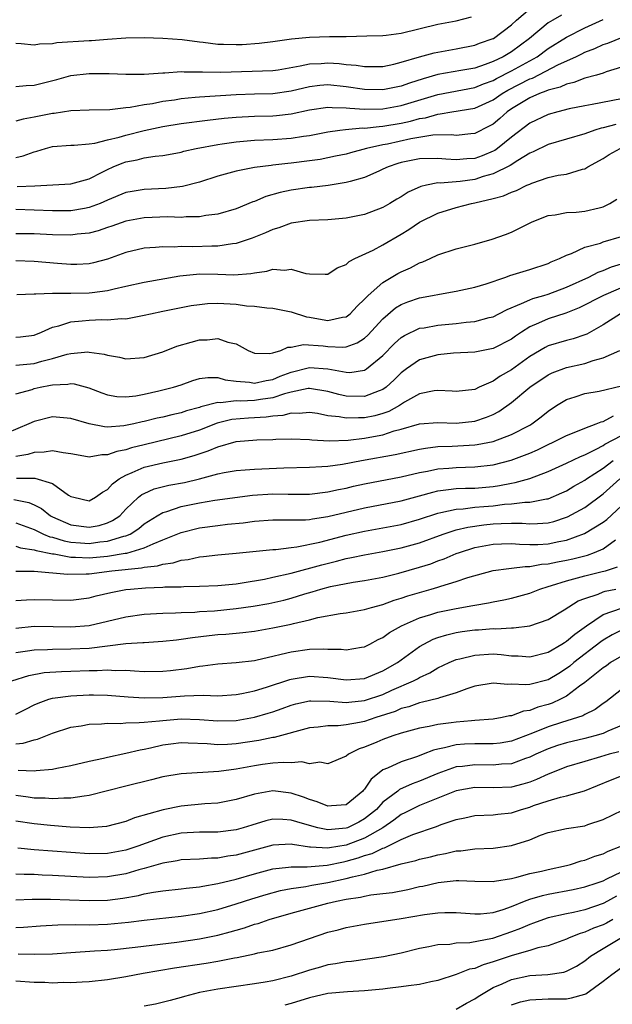
# Model space of a CAD drawing. Units: inches. Extents: x 2631000 to 2634000, y 1503000 to 1506000.
# Drawn here: x 2631199 to 2631264, y 1503722 to 1503829 of the extents above; entities that cross this region are included whole.
import ezdxf

# ---------------------------------------------------------------- set-up
doc = ezdxf.new("R2010")
doc.units = ezdxf.units.IN
doc.header["$MEASUREMENT"] = 0
doc.layers.add('LD26311503_2ft', color=4, linetype='Continuous')

msp = doc.modelspace()

# ---------------------------------------------------------------- linework, layer by layer
at = {"layer": 'LD26311503_2ft'}
for points, elevation in [([(2631199, 1503821.74), (2631200.13, 1503821.87), (2631201, 1503821.89), (2631203.47, 1503822.53), (2631205, 1503822.95), (2631207, 1503823.18), (2631209.18, 1503823.18), (2631211, 1503823.1), (2631213, 1503823.09), (2631215, 1503823.23), (2631215.24, 1503823.23), (2631217, 1503823.38), (2631217.35, 1503823.35), (2631219, 1503823.37), (2631219.34, 1503823.34), (2631221.33, 1503823.33), (2631227, 1503823.51), (2631227.59, 1503823.59), (2631229.99, 1503823.99), (2631231, 1503824.24), (2631232.28, 1503824.28), (2631233, 1503824.34), (2631234.25, 1503824.25), (2631235, 1503824.15), (2631236.09, 1503824.09), (2631237, 1503823.92), (2631237.95, 1503823.95), (2631239, 1503823.95), (2631240.19, 1503824.19), (2631241, 1503824.39), (2631243, 1503824.98), (2631244.57, 1503825.43), (2631245, 1503825.51), (2631247, 1503825.85), (2631249, 1503826.25), (2631249.54, 1503826.46), (2631251, 1503826.97), (2631251.05, 1503827), (2631253, 1503828.47), (2631253.57, 1503829), (2631255, 1503830.21)], 9150), ([(2631258.47, 1503829.53), (2631257.51, 1503829), (2631257, 1503828.69), (2631254.97, 1503827), (2631253, 1503825.54), (2631252.1, 1503825), (2631251, 1503824.47), (2631250.15, 1503824.15), (2631249, 1503823.77), (2631247.49, 1503823.49), (2631245, 1503823.05), (2631243.4, 1503822.6), (2631241.88, 1503822.12), (2631241, 1503821.81), (2631239, 1503821.4), (2631237, 1503821.42), (2631235, 1503821.73), (2631233, 1503821.95), (2631232.13, 1503821.87), (2631231, 1503821.72), (2631229, 1503821.24), (2631227, 1503820.97), (2631225, 1503820.92), (2631223, 1503820.85), (2631219, 1503820.6), (2631218.54, 1503820.54), (2631217, 1503820.41), (2631216.28, 1503820.28), (2631215, 1503820.11), (2631213.88, 1503819.88), (2631213, 1503819.76), (2631211.46, 1503819.46), (2631211, 1503819.43), (2631209.23, 1503819.23), (2631207, 1503819.18), (2631205, 1503819.09), (2631203.17, 1503818.83), (2631203, 1503818.82), (2631201, 1503818.4), (2631199.81, 1503818.19), (2631199, 1503817.97)], 9148), ([(2631199, 1503826.46), (2631199.56, 1503826.44), (2631201, 1503826.3), (2631201.58, 1503826.42), (2631203, 1503826.45), (2631203.46, 1503826.54), (2631207, 1503826.77), (2631207.23, 1503826.77), (2631209, 1503826.93), (2631211, 1503827.06), (2631213, 1503827.08), (2631215, 1503827.02), (2631217.14, 1503826.86), (2631219, 1503826.61), (2631219.43, 1503826.57), (2631221, 1503826.36), (2631221.64, 1503826.36), (2631223, 1503826.32), (2631223.66, 1503826.34), (2631225.53, 1503826.47), (2631227, 1503826.66), (2631229.05, 1503826.95), (2631231, 1503827.14), (2631233.19, 1503827.19), (2631235, 1503827.21), (2631237.26, 1503827.26), (2631239, 1503827.32), (2631239.36, 1503827.36), (2631241, 1503827.58), (2631245, 1503828.53), (2631247, 1503828.92), (2631248.66, 1503829.34)], 9152), ([(2631199, 1503814.03), (2631199.78, 1503814.22), (2631201, 1503814.65), (2631201.29, 1503814.71), (2631202.22, 1503815), (2631203, 1503815.21), (2631205, 1503815.36), (2631205.37, 1503815.37), (2631207, 1503815.52), (2631207.59, 1503815.59), (2631209, 1503815.95), (2631210.24, 1503816.24), (2631211, 1503816.47), (2631213, 1503816.96), (2631215, 1503817.39), (2631217, 1503817.72), (2631219.9, 1503818.1), (2631221.71, 1503818.29), (2631223, 1503818.4), (2631225, 1503818.51), (2631227, 1503818.57), (2631227.4, 1503818.6), (2631229, 1503818.77), (2631231, 1503819.2), (2631233, 1503819.51), (2631233.46, 1503819.46), (2631235, 1503819.45), (2631235.39, 1503819.39), (2631237, 1503819.29), (2631239, 1503819.34), (2631241, 1503819.68), (2631245, 1503820.89), (2631249, 1503821.64), (2631249.96, 1503822.04), (2631251, 1503822.41), (2631251.37, 1503822.63), (2631253, 1503823.46), (2631255.81, 1503825), (2631257, 1503825.88), (2631259, 1503827.13), (2631261, 1503828.16), (2631263, 1503829.04)], 9146), ([(2631199.14, 1503810.86), (2631201.07, 1503810.93), (2631205, 1503811.16), (2631207, 1503811.71), (2631208.42, 1503812.42), (2631209, 1503812.73), (2631209.6, 1503813), (2631210.59, 1503813.41), (2631211, 1503813.55), (2631212.23, 1503813.77), (2631213, 1503813.98), (2631214.18, 1503814.18), (2631215, 1503814.25), (2631215.64, 1503814.36), (2631217, 1503814.62), (2631217.29, 1503814.71), (2631218.64, 1503815), (2631221, 1503815.43), (2631221.5, 1503815.5), (2631223, 1503815.73), (2631225, 1503815.9), (2631227, 1503815.97), (2631229, 1503816.11), (2631230.34, 1503816.34), (2631231, 1503816.43), (2631233, 1503816.83), (2631234.3, 1503817), (2631234.92, 1503817.08), (2631236.76, 1503817.24), (2631237, 1503817.23), (2631238.59, 1503817.41), (2631239, 1503817.43), (2631241, 1503817.77), (2631242.02, 1503817.98), (2631243, 1503818.26), (2631243.65, 1503818.35), (2631245, 1503818.76), (2631245.23, 1503818.77), (2631246.5, 1503819), (2631249, 1503819.41), (2631251, 1503820.32), (2631251.99, 1503821), (2631252.63, 1503821.37), (2631255, 1503822.58), (2631255.32, 1503822.68), (2631258.14, 1503824.14), (2631260.03, 1503825), (2631260.68, 1503825.32), (2631261, 1503825.49), (2631262.1, 1503825.9), (2631263, 1503826.32), (2631263.51, 1503826.49), (2631265.12, 1503827.12)], 9144), ([(2631265, 1503823.86), (2631263.34, 1503823.34), (2631263, 1503823.22), (2631262.27, 1503823), (2631261, 1503822.65), (2631259.82, 1503822.18), (2631259, 1503822.02), (2631258.31, 1503821.69), (2631257, 1503821.35), (2631256.77, 1503821.23), (2631256.08, 1503821), (2631255, 1503820.53), (2631253, 1503819.31), (2631252.55, 1503819), (2631251.73, 1503818.27), (2631251, 1503817.67), (2631250.57, 1503817.43), (2631249, 1503816.62), (2631248.59, 1503816.6), (2631247, 1503816.42), (2631246.49, 1503816.49), (2631244.45, 1503816.45), (2631242.06, 1503816.06), (2631239.49, 1503815.49), (2631239, 1503815.4), (2631237.2, 1503815), (2631235.46, 1503814.54), (2631235, 1503814.4), (2631233.85, 1503814.15), (2631232.18, 1503813.82), (2631231, 1503813.65), (2631229, 1503813.39), (2631228.63, 1503813.37), (2631227, 1503813.17), (2631226.84, 1503813.16), (2631225, 1503812.92), (2631223, 1503812.53), (2631221, 1503811.98), (2631219, 1503811.35), (2631217.15, 1503810.85), (2631215.36, 1503810.64), (2631213, 1503810.54), (2631211.68, 1503810.32), (2631211, 1503810.2), (2631209, 1503809.37), (2631208.18, 1503809), (2631207, 1503808.56), (2631206.48, 1503808.48), (2631205, 1503808.22), (2631203, 1503808.21), (2631199, 1503808.35)], 9142), ([(2631265, 1503820.41), (2631261.8, 1503819.8), (2631261, 1503819.66), (2631259.31, 1503819.31), (2631258.06, 1503819), (2631257, 1503818.71), (2631255, 1503817.76), (2631253, 1503816.24), (2631251.47, 1503815), (2631251.2, 1503814.8), (2631251, 1503814.7), (2631249.8, 1503814.2), (2631249, 1503813.91), (2631248.14, 1503813.86), (2631247, 1503813.75), (2631245.84, 1503813.84), (2631245, 1503813.93), (2631243, 1503813.89), (2631241, 1503813.47), (2631240.64, 1503813.36), (2631239.56, 1503813), (2631239, 1503812.74), (2631238.55, 1503812.55), (2631237, 1503811.86), (2631235.42, 1503811.42), (2631235, 1503811.28), (2631233.03, 1503810.97), (2631231.23, 1503810.77), (2631231, 1503810.76), (2631229, 1503810.47), (2631227.8, 1503810.2), (2631226.24, 1503809.76), (2631225, 1503809.24), (2631224.82, 1503809.18), (2631223, 1503808.42), (2631221, 1503807.84), (2631219.69, 1503807.69), (2631219, 1503807.55), (2631217.56, 1503807.56), (2631217, 1503807.5), (2631215.55, 1503807.55), (2631213, 1503807.45), (2631211, 1503807.09), (2631209.46, 1503806.54), (2631209, 1503806.39), (2631207.97, 1503806.03), (2631207, 1503805.79), (2631205.67, 1503805.67), (2631205, 1503805.57), (2631203, 1503805.6), (2631201, 1503805.7), (2631199, 1503805.71)], 9140), ([(2631264.37, 1503817.63), (2631263, 1503817.26), (2631262.78, 1503817.22), (2631262.08, 1503817), (2631261, 1503816.61), (2631257, 1503815.44), (2631255.37, 1503814.63), (2631255, 1503814.48), (2631253.71, 1503813.71), (2631252.86, 1503813.14), (2631251, 1503812.23), (2631249.94, 1503811.94), (2631249, 1503811.63), (2631247.41, 1503811.41), (2631245.23, 1503811.23), (2631245, 1503811.25), (2631243.76, 1503811), (2631243.14, 1503810.86), (2631241.76, 1503810.24), (2631241, 1503809.74), (2631240.52, 1503809.48), (2631239.74, 1503809), (2631239, 1503808.58), (2631237, 1503807.82), (2631235, 1503807.42), (2631233, 1503807.24), (2631231, 1503807.14), (2631229, 1503806.85), (2631227.65, 1503806.35), (2631227, 1503806.19), (2631226.2, 1503805.8), (2631224.77, 1503805.23), (2631223, 1503804.64), (2631222.62, 1503804.62), (2631221, 1503804.37), (2631220.36, 1503804.36), (2631218.28, 1503804.28), (2631217, 1503804.31), (2631216.26, 1503804.26), (2631215, 1503804.29), (2631214.21, 1503804.21), (2631213, 1503804.14), (2631211, 1503803.67), (2631209, 1503802.96), (2631207.45, 1503802.55), (2631207, 1503802.45), (2631205.63, 1503802.37), (2631205, 1503802.36), (2631203.53, 1503802.47), (2631201, 1503802.7), (2631199, 1503802.76)], 9138), ([(2631199.1, 1503799.1), (2631201, 1503799.17), (2631201.16, 1503799.16), (2631203, 1503799.25), (2631203.23, 1503799.23), (2631205, 1503799.23), (2631207, 1503799.26), (2631207.32, 1503799.32), (2631209, 1503799.52), (2631209.72, 1503799.72), (2631211, 1503799.99), (2631213, 1503800.45), (2631216.88, 1503801.12), (2631218.68, 1503801.32), (2631219, 1503801.33), (2631221, 1503801.32), (2631222.75, 1503801.25), (2631224.62, 1503801.38), (2631225, 1503801.47), (2631226.36, 1503801.64), (2631227, 1503801.84), (2631228.26, 1503801.74), (2631229, 1503801.85), (2631230.61, 1503801.39), (2631231, 1503801.36), (2631232.7, 1503801.3), (2631233, 1503801.32), (2631234.01, 1503801.99), (2631235, 1503802.37), (2631235.32, 1503802.68), (2631235.95, 1503803), (2631237.94, 1503803.94), (2631239, 1503804.5), (2631241, 1503805.66), (2631241.83, 1503806.17), (2631243, 1503806.98), (2631245, 1503807.95), (2631247, 1503808.57), (2631248.64, 1503809), (2631249, 1503809.07), (2631251, 1503809.54), (2631252.15, 1503809.85), (2631253, 1503810.24), (2631253.57, 1503810.43), (2631254.7, 1503811), (2631255, 1503811.13), (2631255.23, 1503811.23), (2631257, 1503811.84), (2631258.09, 1503812.09), (2631259, 1503812.22), (2631260.74, 1503812.74), (2631261, 1503812.78), (2631261.34, 1503813), (2631263, 1503813.92), (2631263.65, 1503814.35), (2631264.87, 1503815)], 9136), ([(2631199, 1503794.45), (2631199.5, 1503794.5), (2631201, 1503794.68), (2631201.81, 1503795), (2631203, 1503795.53), (2631203.68, 1503795.68), (2631205, 1503796.13), (2631206.21, 1503796.21), (2631207, 1503796.31), (2631208.36, 1503796.36), (2631209, 1503796.34), (2631210.47, 1503796.47), (2631211, 1503796.46), (2631212.8, 1503796.8), (2631213, 1503796.83), (2631213.69, 1503797), (2631215, 1503797.28), (2631217, 1503797.68), (2631218.12, 1503797.88), (2631219, 1503798.02), (2631219.9, 1503798.1), (2631221, 1503798.14), (2631223, 1503798.03), (2631224.13, 1503797.87), (2631225, 1503797.84), (2631226.36, 1503797.64), (2631227, 1503797.62), (2631229, 1503797.19), (2631230.66, 1503796.66), (2631231, 1503796.64), (2631232.38, 1503796.38), (2631233, 1503796.28), (2631234.61, 1503796.61), (2631235, 1503796.65), (2631235.45, 1503797), (2631236.19, 1503797.81), (2631237, 1503798.59), (2631237.39, 1503799), (2631239, 1503800.42), (2631240.63, 1503801.37), (2631241, 1503801.57), (2631242, 1503802), (2631243, 1503802.53), (2631243.36, 1503802.65), (2631244.15, 1503803), (2631245, 1503803.42), (2631247, 1503804.08), (2631249, 1503804.59), (2631250.89, 1503805.11), (2631252.37, 1503805.63), (2631253, 1503805.87), (2631255.25, 1503807), (2631257, 1503807.69), (2631257.78, 1503807.78), (2631259, 1503808.02), (2631260.07, 1503808.07), (2631261, 1503808.17), (2631262.55, 1503808.55), (2631263, 1503808.64), (2631263.73, 1503809), (2631264.5, 1503809.49)], 9134), ([(2631199, 1503791.4), (2631201, 1503791.58), (2631201.83, 1503791.83), (2631203, 1503792.12), (2631204.59, 1503792.59), (2631205, 1503792.68), (2631206.84, 1503792.84), (2631207, 1503792.83), (2631208.61, 1503792.61), (2631209, 1503792.48), (2631210.28, 1503792.28), (2631211, 1503792.1), (2631213, 1503792.25), (2631215, 1503792.84), (2631216.55, 1503793.45), (2631218.09, 1503793.91), (2631219, 1503794.14), (2631219.85, 1503794.15), (2631221, 1503794.29), (2631222.11, 1503793.89), (2631223, 1503793.71), (2631224.31, 1503793), (2631225, 1503792.7), (2631226.66, 1503792.66), (2631227, 1503792.74), (2631227.87, 1503793), (2631228.65, 1503793.35), (2631229, 1503793.35), (2631230.35, 1503793.65), (2631232.5, 1503793.5), (2631233, 1503793.43), (2631234.64, 1503793.36), (2631235, 1503793.39), (2631236.18, 1503793.82), (2631237, 1503794.35), (2631237.34, 1503794.66), (2631239, 1503796.46), (2631240.37, 1503797.63), (2631241, 1503798.02), (2631241.7, 1503798.3), (2631243, 1503798.75), (2631244.41, 1503799), (2631245.15, 1503799.15), (2631247, 1503799.45), (2631249, 1503799.88), (2631250.27, 1503800.27), (2631252.38, 1503801), (2631252.83, 1503801.17), (2631255, 1503801.82), (2631257, 1503802.47), (2631257.35, 1503802.65), (2631258.26, 1503803), (2631259, 1503803.37), (2631259.57, 1503803.57), (2631261, 1503804.24), (2631262.7, 1503804.7), (2631263, 1503804.82), (2631265, 1503805.42)], 9132), ([(2631199, 1503788.26), (2631200.76, 1503788.76), (2631201, 1503788.85), (2631201.66, 1503789), (2631202.79, 1503789.21), (2631203, 1503789.26), (2631204.68, 1503789.32), (2631205, 1503789.39), (2631205.37, 1503789.37), (2631206.94, 1503788.94), (2631208.37, 1503788.37), (2631209, 1503788.15), (2631209.99, 1503787.99), (2631211, 1503787.94), (2631212.07, 1503788.07), (2631213, 1503788.24), (2631214.59, 1503788.59), (2631216.18, 1503789), (2631217, 1503789.27), (2631218.28, 1503789.72), (2631219, 1503789.93), (2631219.93, 1503790.07), (2631221, 1503790.07), (2631221.81, 1503789.81), (2631223, 1503789.66), (2631224.47, 1503789.53), (2631225, 1503789.42), (2631226.27, 1503789.73), (2631227, 1503789.84), (2631227.81, 1503790.19), (2631229, 1503790.64), (2631231, 1503791.15), (2631233, 1503790.98), (2631235, 1503790.62), (2631235.39, 1503790.61), (2631237, 1503790.86), (2631237.22, 1503791), (2631239, 1503792.46), (2631240.26, 1503793.74), (2631241, 1503794.41), (2631241.36, 1503794.64), (2631243, 1503795.41), (2631243.48, 1503795.48), (2631245, 1503795.77), (2631247, 1503795.94), (2631248.08, 1503796.08), (2631249, 1503796.16), (2631250.58, 1503796.58), (2631251, 1503796.67), (2631251.65, 1503797), (2631252.53, 1503797.47), (2631254.1, 1503798.1), (2631255, 1503798.53), (2631255.33, 1503798.67), (2631256.54, 1503799), (2631257, 1503799.14), (2631259, 1503799.89), (2631261.44, 1503801), (2631262.47, 1503801.53), (2631263, 1503801.71), (2631263.9, 1503802.1), (2631265, 1503802.45)], 9130), ([(2631266.48, 1503800.48), (2631263.05, 1503799), (2631260.37, 1503797.63), (2631258.92, 1503797.08), (2631257, 1503796.44), (2631255.97, 1503795.97), (2631255, 1503795.56), (2631254.09, 1503795), (2631253.44, 1503794.56), (2631253, 1503794.23), (2631251, 1503793.2), (2631249, 1503792.83), (2631246.69, 1503792.69), (2631245, 1503792.52), (2631243, 1503791.99), (2631241.58, 1503791), (2631241, 1503790.57), (2631240.21, 1503789.79), (2631239.37, 1503789), (2631239, 1503788.74), (2631238.61, 1503788.61), (2631237, 1503787.97), (2631235, 1503788.02), (2631234.2, 1503788.2), (2631233, 1503788.54), (2631231, 1503788.86), (2631230.85, 1503788.85), (2631229, 1503788.46), (2631228.29, 1503788.29), (2631227, 1503787.83), (2631225.65, 1503787.65), (2631225, 1503787.53), (2631223.47, 1503787.47), (2631223, 1503787.5), (2631221.31, 1503787.31), (2631221, 1503787.34), (2631219.15, 1503786.85), (2631219, 1503786.8), (2631217.59, 1503786.41), (2631217, 1503786.21), (2631216, 1503786), (2631215, 1503785.74), (2631214.39, 1503785.61), (2631213, 1503785.26), (2631212.78, 1503785.22), (2631211.85, 1503785), (2631210.78, 1503784.78), (2631209, 1503784.66), (2631208.67, 1503784.67), (2631206.99, 1503784.99), (2631205, 1503785.6), (2631203, 1503785.77), (2631201, 1503785.27), (2631200.42, 1503785), (2631198, 1503784)], 9128), ([(2631264.91, 1503797), (2631263, 1503795.8), (2631261.21, 1503794.79), (2631261, 1503794.7), (2631259.73, 1503794.27), (2631259, 1503794.09), (2631257, 1503793.5), (2631256.67, 1503793.33), (2631255, 1503792.35), (2631253, 1503790.88), (2631251.79, 1503790.21), (2631251, 1503789.65), (2631249.5, 1503789), (2631249, 1503788.76), (2631247, 1503788.52), (2631246.56, 1503788.56), (2631245, 1503788.64), (2631244.59, 1503788.59), (2631243, 1503788.29), (2631241.35, 1503787.35), (2631240.8, 1503787), (2631239.66, 1503786.34), (2631239, 1503786.12), (2631238.12, 1503785.88), (2631237, 1503785.65), (2631236.33, 1503785.67), (2631235, 1503785.61), (2631234.22, 1503785.78), (2631233, 1503785.89), (2631231.88, 1503786.12), (2631231, 1503786.25), (2631229.87, 1503786.13), (2631229, 1503786.17), (2631228.09, 1503785.91), (2631227, 1503785.85), (2631226.27, 1503785.73), (2631224.37, 1503785.63), (2631222.54, 1503785.46), (2631220.94, 1503785.06), (2631219, 1503784.32), (2631217, 1503783.68), (2631213, 1503782.73), (2631211.62, 1503782.38), (2631211, 1503782.18), (2631210, 1503782), (2631209, 1503781.61), (2631208.37, 1503781.63), (2631207, 1503781.38), (2631205.61, 1503781.61), (2631205, 1503781.74), (2631204.17, 1503781.83), (2631203, 1503782.06), (2631202.09, 1503781.91), (2631201, 1503781.9), (2631200.32, 1503781.68), (2631199, 1503781.46)], 9126), ([(2631199.08, 1503779.08), (2631201.07, 1503779.07), (2631203, 1503778.5), (2631204.75, 1503777.25), (2631205, 1503777.09), (2631205.32, 1503777), (2631207, 1503776.63), (2631207.68, 1503777), (2631208.43, 1503777.57), (2631209, 1503777.85), (2631209.53, 1503778.47), (2631210.24, 1503779), (2631211, 1503779.43), (2631211.69, 1503779.69), (2631213, 1503780.27), (2631215, 1503780.74), (2631217, 1503781.15), (2631218.44, 1503781.56), (2631219.94, 1503782.06), (2631221, 1503782.51), (2631223, 1503783.07), (2631225.26, 1503783.26), (2631227, 1503783.31), (2631227.34, 1503783.34), (2631229, 1503783.36), (2631231, 1503783.29), (2631231.25, 1503783.25), (2631233.16, 1503783.16), (2631235.23, 1503783.23), (2631237, 1503783.45), (2631237.57, 1503783.57), (2631239, 1503783.82), (2631240.23, 1503784.23), (2631241, 1503784.41), (2631243, 1503784.99), (2631245, 1503785.15), (2631247, 1503785.07), (2631249, 1503785.28), (2631250.28, 1503785.72), (2631251, 1503786.04), (2631251.64, 1503786.36), (2631253, 1503787.34), (2631255, 1503789), (2631257, 1503790.34), (2631257.45, 1503790.55), (2631259, 1503791.13), (2631261, 1503791.58), (2631261.9, 1503791.9), (2631263, 1503792.18), (2631264.83, 1503793)], 9124), ([(2631198.78, 1503776.78), (2631200.43, 1503776.43), (2631201, 1503776.18), (2631201.78, 1503775.78), (2631202.77, 1503775), (2631203, 1503774.88), (2631205, 1503773.99), (2631207, 1503773.73), (2631208.07, 1503773.93), (2631209, 1503774.22), (2631209.54, 1503774.46), (2631210.32, 1503775), (2631211, 1503775.7), (2631212.38, 1503777), (2631212.71, 1503777.29), (2631213, 1503777.43), (2631214.09, 1503777.91), (2631215.68, 1503778.32), (2631217.37, 1503778.63), (2631219, 1503779.03), (2631221, 1503779.57), (2631221.71, 1503779.71), (2631223, 1503779.92), (2631223.99, 1503779.99), (2631225, 1503780.08), (2631228.21, 1503780.21), (2631231, 1503780.27), (2631232.34, 1503780.34), (2631233, 1503780.41), (2631234.61, 1503780.61), (2631236.66, 1503781), (2631240.34, 1503781.66), (2631243, 1503782.25), (2631243.63, 1503782.37), (2631245, 1503782.52), (2631246.56, 1503782.56), (2631249, 1503782.71), (2631249.26, 1503782.74), (2631251, 1503783.09), (2631253, 1503783.83), (2631255, 1503784.87), (2631255.22, 1503785), (2631256.24, 1503785.76), (2631257, 1503786.38), (2631257.93, 1503787), (2631259, 1503787.66), (2631259.95, 1503787.95), (2631261, 1503788.3), (2631262.58, 1503788.58), (2631265, 1503789.14)], 9122), ([(2631199, 1503774.21), (2631201, 1503773.49), (2631202.02, 1503773), (2631202.71, 1503772.71), (2631203, 1503772.66), (2631204.26, 1503772.26), (2631205, 1503772.13), (2631206.03, 1503772.03), (2631207, 1503771.98), (2631208.14, 1503772.14), (2631209, 1503772.22), (2631210.75, 1503772.75), (2631211, 1503772.8), (2631211.46, 1503773), (2631212.4, 1503773.6), (2631213, 1503774.1), (2631214.41, 1503775), (2631215, 1503775.35), (2631215.47, 1503775.47), (2631217, 1503775.99), (2631219, 1503776.4), (2631220.69, 1503776.69), (2631224.78, 1503777.22), (2631227, 1503777.37), (2631228.66, 1503777.34), (2631231, 1503777.34), (2631233, 1503777.58), (2631234.15, 1503777.85), (2631235, 1503778.01), (2631235.8, 1503778.2), (2631237, 1503778.46), (2631241, 1503779.23), (2631243, 1503779.69), (2631243.85, 1503779.85), (2631245, 1503780.1), (2631246.18, 1503780.18), (2631247, 1503780.26), (2631249, 1503780.32), (2631251, 1503780.55), (2631252.96, 1503781.04), (2631255, 1503781.8), (2631255.84, 1503782.16), (2631257, 1503782.75), (2631257.57, 1503783), (2631259, 1503783.75), (2631260.22, 1503784.22), (2631261, 1503784.55), (2631262.24, 1503785), (2631262.77, 1503785.23), (2631263, 1503785.27), (2631264.13, 1503785.87)], 9120), ([(2631199, 1503771.66), (2631199.49, 1503771.49), (2631201, 1503771.29), (2631201.21, 1503771.21), (2631203, 1503770.84), (2631203.17, 1503770.83), (2631205, 1503770.49), (2631205.51, 1503770.49), (2631207, 1503770.41), (2631209, 1503770.59), (2631210.91, 1503770.91), (2631211.08, 1503770.92), (2631213, 1503771.49), (2631213.95, 1503771.95), (2631215, 1503772.36), (2631217, 1503773.18), (2631219, 1503773.67), (2631221, 1503773.94), (2631222.06, 1503774.06), (2631223.77, 1503774.23), (2631225, 1503774.4), (2631227, 1503774.55), (2631227.44, 1503774.56), (2631229, 1503774.53), (2631230.55, 1503774.55), (2631231, 1503774.59), (2631231.34, 1503774.66), (2631233, 1503774.9), (2631237, 1503775.85), (2631241, 1503776.62), (2631243, 1503777.15), (2631244.44, 1503777.56), (2631245, 1503777.69), (2631246.13, 1503777.86), (2631247, 1503777.95), (2631248, 1503778), (2631249, 1503778.01), (2631251, 1503778.19), (2631251.71, 1503778.29), (2631253, 1503778.55), (2631253.4, 1503778.6), (2631255, 1503779.05), (2631257, 1503779.81), (2631259, 1503780.72), (2631260.55, 1503781.45), (2631261, 1503781.62), (2631262.23, 1503782.23), (2631263, 1503782.65), (2631263.2, 1503782.8), (2631265, 1503783.73)], 9118), ([(2631199, 1503768.97), (2631201, 1503768.95), (2631204.61, 1503768.61), (2631206.65, 1503768.65), (2631207, 1503768.68), (2631209.47, 1503769), (2631212.7, 1503769.3), (2631213, 1503769.38), (2631214.45, 1503769.55), (2631215, 1503769.73), (2631216.13, 1503769.87), (2631217, 1503770.16), (2631217.78, 1503770.22), (2631219, 1503770.51), (2631219.46, 1503770.54), (2631221, 1503770.74), (2631223, 1503770.91), (2631227, 1503771.32), (2631227.33, 1503771.33), (2631229, 1503771.55), (2631229.62, 1503771.62), (2631232.13, 1503772.13), (2631235, 1503772.86), (2631237, 1503773.31), (2631239, 1503773.66), (2631241, 1503774.05), (2631243, 1503774.62), (2631245, 1503775.28), (2631245.33, 1503775.33), (2631247, 1503775.72), (2631247.75, 1503775.75), (2631249, 1503775.91), (2631249.99, 1503775.99), (2631251, 1503776.09), (2631252.25, 1503776.25), (2631253, 1503776.29), (2631254.48, 1503776.48), (2631255, 1503776.47), (2631256.84, 1503776.84), (2631257, 1503776.85), (2631258.51, 1503777.49), (2631259, 1503777.72), (2631259.79, 1503778.21), (2631261, 1503778.87), (2631261.17, 1503779), (2631263, 1503780.17), (2631264.11, 1503781)], 9116), ([(2631199, 1503765.76), (2631200.16, 1503765.84), (2631201, 1503765.88), (2631205, 1503765.79), (2631207, 1503766.05), (2631207.74, 1503766.26), (2631209.36, 1503766.64), (2631211, 1503766.95), (2631211.5, 1503767), (2631213.13, 1503767.13), (2631215, 1503767.21), (2631215.23, 1503767.23), (2631217, 1503767.26), (2631217.29, 1503767.29), (2631219, 1503767.31), (2631221, 1503767.39), (2631223, 1503767.59), (2631223.68, 1503767.68), (2631226.1, 1503768.1), (2631227, 1503768.29), (2631229, 1503768.75), (2631232.34, 1503769.66), (2631233.95, 1503770.05), (2631235, 1503770.33), (2631235.57, 1503770.43), (2631237, 1503770.74), (2631239, 1503771.08), (2631241, 1503771.48), (2631243, 1503772.05), (2631245.57, 1503773), (2631247, 1503773.45), (2631248.24, 1503773.76), (2631249.99, 1503774.01), (2631251, 1503774.11), (2631251.87, 1503774.13), (2631253, 1503774.19), (2631254.19, 1503774.19), (2631255, 1503774.12), (2631255.86, 1503774.13), (2631257, 1503774.23), (2631257.62, 1503774.38), (2631259, 1503774.82), (2631259.13, 1503774.87), (2631261, 1503775.9), (2631263, 1503777.38), (2631264.83, 1503779)], 9114), ([(2631199, 1503762.75), (2631201, 1503762.95), (2631203.06, 1503762.94), (2631205, 1503762.89), (2631207, 1503763.05), (2631209, 1503763.49), (2631211, 1503763.98), (2631213, 1503764.26), (2631215, 1503764.37), (2631216.4, 1503764.4), (2631217, 1503764.45), (2631218.5, 1503764.5), (2631219, 1503764.55), (2631220.64, 1503764.64), (2631223, 1503764.87), (2631224.86, 1503765.14), (2631226.56, 1503765.44), (2631228.19, 1503765.81), (2631229, 1503766.03), (2631230.49, 1503766.49), (2631231.29, 1503766.71), (2631232.23, 1503767), (2631233.28, 1503767.28), (2631235.77, 1503767.77), (2631237, 1503767.95), (2631239, 1503768.31), (2631240.72, 1503768.72), (2631243, 1503769.38), (2631244.23, 1503769.77), (2631245, 1503770.07), (2631245.69, 1503770.31), (2631247, 1503770.87), (2631247.33, 1503771), (2631249, 1503771.53), (2631251, 1503771.91), (2631251.93, 1503771.93), (2631253, 1503771.97), (2631253.89, 1503771.89), (2631255, 1503771.86), (2631255.87, 1503771.87), (2631257, 1503771.92), (2631258.18, 1503772.18), (2631259, 1503772.33), (2631260.96, 1503773.04), (2631263, 1503774.29), (2631263.4, 1503774.6), (2631265, 1503776.09)], 9112), ([(2631199, 1503760.1), (2631200.26, 1503760.26), (2631201, 1503760.39), (2631202.43, 1503760.43), (2631203, 1503760.47), (2631205, 1503760.48), (2631207, 1503760.58), (2631211, 1503761.06), (2631212.83, 1503761.17), (2631213, 1503761.2), (2631215, 1503761.31), (2631216.51, 1503761.49), (2631217, 1503761.53), (2631218.26, 1503761.74), (2631220.05, 1503761.95), (2631221, 1503762.05), (2631221.9, 1503762.1), (2631223.73, 1503762.27), (2631225, 1503762.43), (2631227, 1503762.77), (2631229, 1503763.18), (2631229.25, 1503763.25), (2631231, 1503763.65), (2631231.9, 1503763.9), (2631234.34, 1503764.34), (2631235, 1503764.41), (2631237, 1503764.76), (2631237.76, 1503765), (2631239, 1503765.32), (2631240.21, 1503765.79), (2631241, 1503766.01), (2631241.73, 1503766.27), (2631243, 1503766.64), (2631244.27, 1503767), (2631245, 1503767.21), (2631245.33, 1503767.33), (2631247, 1503767.82), (2631248.25, 1503768.25), (2631251, 1503769.01), (2631252.74, 1503769.26), (2631253, 1503769.28), (2631254.52, 1503769.48), (2631255, 1503769.47), (2631256.29, 1503769.71), (2631257, 1503769.75), (2631258.03, 1503769.97), (2631259, 1503770.15), (2631259.7, 1503770.3), (2631261.29, 1503770.71), (2631262.07, 1503771), (2631263, 1503771.39), (2631264.36, 1503772.36)], 9110), ([(2631198.55, 1503757), (2631200.4, 1503757.6), (2631202.1, 1503757.91), (2631203.97, 1503758.03), (2631205, 1503758.06), (2631207, 1503758.14), (2631207.87, 1503758.13), (2631209, 1503758.2), (2631209.85, 1503758.15), (2631211, 1503758.16), (2631211.92, 1503758.08), (2631213, 1503758.04), (2631215, 1503758.05), (2631215.86, 1503758.14), (2631217.64, 1503758.36), (2631219, 1503758.62), (2631219.36, 1503758.64), (2631221, 1503758.86), (2631223, 1503758.99), (2631225, 1503759.23), (2631225.29, 1503759.29), (2631227, 1503759.71), (2631227.9, 1503759.9), (2631229, 1503760.18), (2631231, 1503760.46), (2631232.51, 1503760.51), (2631233, 1503760.47), (2631234.46, 1503760.46), (2631235, 1503760.39), (2631236.67, 1503760.67), (2631237, 1503760.71), (2631237.58, 1503761), (2631238.5, 1503761.5), (2631239, 1503761.72), (2631239.73, 1503762.27), (2631241.01, 1503762.99), (2631243, 1503763.88), (2631244.23, 1503764.23), (2631245, 1503764.49), (2631247, 1503764.9), (2631248.8, 1503765.2), (2631249, 1503765.25), (2631250.5, 1503765.5), (2631251, 1503765.61), (2631252.18, 1503765.82), (2631253, 1503766), (2631255, 1503766.55), (2631256.1, 1503767), (2631257, 1503767.28), (2631257.38, 1503767.38), (2631259, 1503767.91), (2631260.22, 1503768.22), (2631261, 1503768.45), (2631262.9, 1503768.9), (2631263.25, 1503769), (2631264.58, 1503769.42)], 9108), ([(2631199, 1503753.39), (2631200.09, 1503753.91), (2631201, 1503754.38), (2631201.43, 1503754.57), (2631202.61, 1503755), (2631203, 1503755.12), (2631205, 1503755.39), (2631207, 1503755.48), (2631207.47, 1503755.47), (2631209, 1503755.43), (2631211.25, 1503755.25), (2631213, 1503755.15), (2631215, 1503755.19), (2631217.37, 1503755.37), (2631219.43, 1503755.43), (2631221, 1503755.39), (2631223, 1503755.51), (2631223.62, 1503755.62), (2631225, 1503755.91), (2631226.31, 1503756.31), (2631228.84, 1503757.16), (2631229, 1503757.2), (2631231, 1503757.5), (2631233, 1503757.36), (2631235, 1503757.1), (2631237, 1503757.26), (2631239, 1503758.08), (2631240.59, 1503759), (2631243, 1503760.73), (2631243.46, 1503761), (2631244.47, 1503761.53), (2631245, 1503761.72), (2631245.97, 1503762.03), (2631247, 1503762.26), (2631247.63, 1503762.37), (2631249, 1503762.55), (2631249.43, 1503762.57), (2631251, 1503762.7), (2631251.32, 1503762.68), (2631253, 1503762.78), (2631253.22, 1503762.78), (2631255, 1503763), (2631257, 1503763.69), (2631258.74, 1503764.74), (2631260.29, 1503765.72), (2631261, 1503765.99), (2631262.46, 1503766.46), (2631263, 1503766.7), (2631263.23, 1503766.77), (2631264.37, 1503767)], 9106), ([(2631199, 1503750.13), (2631199.79, 1503750.21), (2631201, 1503750.57), (2631201.36, 1503750.64), (2631203, 1503751.3), (2631205, 1503751.95), (2631206.12, 1503752.12), (2631207, 1503752.3), (2631208.33, 1503752.33), (2631209, 1503752.4), (2631210.37, 1503752.37), (2631211, 1503752.42), (2631212.45, 1503752.45), (2631213, 1503752.52), (2631214.65, 1503752.65), (2631215, 1503752.7), (2631217, 1503752.85), (2631219, 1503752.8), (2631221, 1503752.64), (2631223, 1503752.7), (2631225, 1503753.06), (2631226.51, 1503753.49), (2631227, 1503753.64), (2631228.01, 1503753.99), (2631229, 1503754.36), (2631229.5, 1503754.5), (2631231, 1503754.83), (2631231.16, 1503754.84), (2631233.2, 1503754.8), (2631235, 1503754.66), (2631235.3, 1503754.7), (2631237, 1503754.85), (2631239, 1503755.53), (2631239.98, 1503755.98), (2631242.32, 1503757), (2631242.77, 1503757.23), (2631243, 1503757.38), (2631244.12, 1503757.88), (2631245, 1503758.41), (2631246.23, 1503759), (2631247, 1503759.33), (2631247.4, 1503759.4), (2631249, 1503759.82), (2631251, 1503759.93), (2631251.88, 1503759.88), (2631253, 1503759.74), (2631253.73, 1503759.73), (2631255, 1503759.62), (2631257, 1503760.12), (2631258.5, 1503761), (2631258.8, 1503761.2), (2631259, 1503761.31), (2631259.91, 1503762.09), (2631261.2, 1503763), (2631263, 1503764.23), (2631265, 1503764.94)], 9104), ([(2631265, 1503762.54), (2631263.98, 1503762.02), (2631263, 1503761.45), (2631262.74, 1503761.26), (2631259.81, 1503759), (2631259.38, 1503758.62), (2631259, 1503758.34), (2631258.18, 1503757.82), (2631257, 1503757.13), (2631255, 1503756.62), (2631254.57, 1503756.57), (2631253, 1503756.64), (2631252.61, 1503756.61), (2631251, 1503756.76), (2631249, 1503756.41), (2631248.14, 1503756.14), (2631247, 1503755.7), (2631245.15, 1503755.15), (2631245, 1503755.09), (2631243.33, 1503754.67), (2631243, 1503754.61), (2631241.82, 1503754.18), (2631241, 1503753.98), (2631240.32, 1503753.68), (2631238.22, 1503753), (2631237, 1503752.58), (2631236.46, 1503752.46), (2631235, 1503752.21), (2631234.11, 1503752.11), (2631233, 1503752.12), (2631231.96, 1503751.96), (2631231, 1503751.88), (2631227.16, 1503750.84), (2631227, 1503750.82), (2631225.49, 1503750.51), (2631223, 1503750.14), (2631222.07, 1503750.07), (2631221, 1503750.04), (2631219.85, 1503750.15), (2631217.77, 1503750.23), (2631217, 1503750.24), (2631215.89, 1503750.11), (2631215, 1503749.98), (2631213.66, 1503749.66), (2631213, 1503749.54), (2631212.53, 1503749.47), (2631211, 1503749.08), (2631209, 1503748.65), (2631208.54, 1503748.54), (2631207, 1503748.21), (2631205, 1503747.76), (2631203.47, 1503747.47), (2631203, 1503747.36), (2631201.2, 1503747.2), (2631201, 1503747.16), (2631199.24, 1503747.24)], 9102), ([(2631265, 1503759.71), (2631263.82, 1503759), (2631263.35, 1503758.65), (2631263, 1503758.42), (2631261, 1503756.84), (2631260.42, 1503756.42), (2631259, 1503755.34), (2631258.35, 1503755), (2631257.43, 1503754.57), (2631257, 1503754.42), (2631255.88, 1503754.12), (2631255, 1503753.77), (2631254.31, 1503753.69), (2631253, 1503753.21), (2631252.81, 1503753.19), (2631251.98, 1503753), (2631251, 1503752.83), (2631249, 1503752.68), (2631248.66, 1503752.66), (2631247, 1503752.52), (2631246.44, 1503752.43), (2631245, 1503752.26), (2631244.03, 1503752.03), (2631243, 1503751.84), (2631241, 1503751.29), (2631240.08, 1503751), (2631239, 1503750.63), (2631238.33, 1503750.33), (2631237, 1503749.78), (2631236.4, 1503749.6), (2631235.24, 1503749), (2631235, 1503748.8), (2631233, 1503747.97), (2631232.13, 1503748.13), (2631231, 1503747.98), (2631230.17, 1503748.17), (2631229, 1503748.07), (2631228.12, 1503748.12), (2631227, 1503748.02), (2631225.89, 1503747.89), (2631225, 1503747.76), (2631223, 1503747.39), (2631221.13, 1503747.13), (2631217, 1503746.88), (2631215, 1503746.53), (2631213.79, 1503746.21), (2631211, 1503745.52), (2631207, 1503744.5), (2631206.45, 1503744.45), (2631205, 1503744.22), (2631204.23, 1503744.23), (2631203, 1503744.14), (2631202.21, 1503744.21), (2631201, 1503744.24), (2631200.35, 1503744.35), (2631199, 1503744.5)], 9100), ([(2631265, 1503756.05), (2631263.29, 1503754.71), (2631263, 1503754.53), (2631262.12, 1503753.88), (2631261, 1503753.35), (2631260.79, 1503753.21), (2631260.19, 1503753), (2631258.46, 1503752.46), (2631257, 1503751.99), (2631255.29, 1503751.29), (2631253, 1503750.44), (2631251.77, 1503750.23), (2631251, 1503750.15), (2631250.16, 1503750.16), (2631249, 1503750.14), (2631247.9, 1503750.1), (2631247, 1503750.03), (2631245.7, 1503749.7), (2631245, 1503749.58), (2631244.53, 1503749.47), (2631243.39, 1503749), (2631242.76, 1503748.76), (2631241, 1503748.2), (2631239.5, 1503747.5), (2631239, 1503747.31), (2631238.6, 1503747), (2631237.71, 1503746.29), (2631237, 1503745.19), (2631236.9, 1503745.1), (2631236.83, 1503745), (2631235, 1503743.5), (2631233.39, 1503743.39), (2631233, 1503743.34), (2631231.84, 1503743.84), (2631231, 1503744.08), (2631230.34, 1503744.34), (2631229, 1503744.78), (2631227, 1503745.01), (2631225, 1503744.67), (2631223, 1503744.07), (2631221, 1503743.68), (2631219.6, 1503743.6), (2631217, 1503743.37), (2631215.04, 1503742.96), (2631211.92, 1503742.08), (2631211, 1503741.69), (2631208.87, 1503741.13), (2631207, 1503741), (2631204.93, 1503741.07), (2631202.77, 1503741.23), (2631201, 1503741.42), (2631199, 1503741.72)], 9098), ([(2631265, 1503752.14), (2631263.51, 1503751.51), (2631263, 1503751.27), (2631262.1, 1503751), (2631261, 1503750.73), (2631259, 1503750.27), (2631258.04, 1503749.96), (2631257, 1503749.6), (2631255.65, 1503749), (2631255, 1503748.68), (2631254.54, 1503748.54), (2631253, 1503747.98), (2631251.94, 1503747.94), (2631251, 1503747.83), (2631249, 1503747.87), (2631247.69, 1503747.69), (2631247, 1503747.64), (2631245, 1503746.92), (2631243, 1503746.08), (2631242.19, 1503745.8), (2631240.82, 1503745.18), (2631240.61, 1503745), (2631239, 1503743.78), (2631238.29, 1503743), (2631237, 1503741.96), (2631236.38, 1503741.62), (2631235.15, 1503741), (2631235, 1503740.94), (2631233, 1503740.78), (2631232.8, 1503740.8), (2631231.92, 1503741), (2631231, 1503741.24), (2631229.63, 1503741.63), (2631229, 1503741.84), (2631228.09, 1503741.91), (2631227, 1503741.92), (2631226.24, 1503741.76), (2631224.7, 1503741.3), (2631223.78, 1503741), (2631223, 1503740.77), (2631221, 1503740.51), (2631219, 1503740.51), (2631217, 1503740.42), (2631215, 1503739.99), (2631212.28, 1503739), (2631211, 1503738.57), (2631209, 1503738.21), (2631207, 1503738.17), (2631205, 1503738.29), (2631201, 1503738.6), (2631199.23, 1503738.77)], 9096), ([(2631264.72, 1503749.28), (2631263.66, 1503749), (2631262.71, 1503748.71), (2631261, 1503748.23), (2631259, 1503747.63), (2631257.12, 1503746.88), (2631257, 1503746.84), (2631255.75, 1503746.25), (2631255, 1503745.97), (2631254.26, 1503745.74), (2631253, 1503745.42), (2631251, 1503745.35), (2631249, 1503745.37), (2631247, 1503745.01), (2631243.71, 1503743.71), (2631243, 1503743.41), (2631242.13, 1503743), (2631241.39, 1503742.61), (2631241, 1503742.44), (2631240.19, 1503741.81), (2631238.99, 1503741), (2631237, 1503739.85), (2631235, 1503739.09), (2631233.19, 1503738.81), (2631233, 1503738.77), (2631231.1, 1503738.9), (2631231, 1503738.89), (2631229.16, 1503739.16), (2631229, 1503739.2), (2631227, 1503739.11), (2631225, 1503738.57), (2631223, 1503738.01), (2631222.1, 1503737.9), (2631221, 1503737.69), (2631220.31, 1503737.69), (2631219, 1503737.59), (2631217, 1503737.5), (2631216.59, 1503737.41), (2631215, 1503737.16), (2631213, 1503736.56), (2631212.41, 1503736.41), (2631211, 1503735.98), (2631209, 1503735.64), (2631207, 1503735.59), (2631203, 1503735.81), (2631201.85, 1503735.85), (2631201, 1503735.9), (2631199.91, 1503735.91), (2631199, 1503735.96)], 9094), ([(2631199, 1503733.13), (2631200.78, 1503733.22), (2631202.77, 1503733.23), (2631204.84, 1503733.16), (2631207, 1503733.07), (2631209, 1503733.12), (2631210.67, 1503733.33), (2631212.37, 1503733.63), (2631213, 1503733.8), (2631214, 1503734), (2631215, 1503734.14), (2631217, 1503734.35), (2631217.57, 1503734.43), (2631219, 1503734.56), (2631219.36, 1503734.64), (2631221, 1503734.91), (2631223, 1503735.4), (2631225, 1503735.98), (2631227, 1503736.51), (2631228.71, 1503736.71), (2631229, 1503736.76), (2631230.75, 1503736.75), (2631232.92, 1503736.92), (2631234.7, 1503737.3), (2631235, 1503737.35), (2631236.29, 1503737.71), (2631237, 1503737.97), (2631237.82, 1503738.18), (2631239, 1503738.79), (2631239.17, 1503738.83), (2631241, 1503739.73), (2631242.27, 1503740.27), (2631244.85, 1503741.15), (2631245.35, 1503741.35), (2631247, 1503741.91), (2631247.92, 1503742.08), (2631249, 1503742.32), (2631251, 1503742.39), (2631251.53, 1503742.47), (2631253, 1503742.63), (2631254.09, 1503743), (2631255, 1503743.26), (2631255.41, 1503743.41), (2631257, 1503743.94), (2631258.34, 1503744.34), (2631259, 1503744.47), (2631260.97, 1503745.03), (2631263.8, 1503746.2), (2631265, 1503746.64)], 9092), ([(2631199, 1503730.15), (2631199.82, 1503730.18), (2631201.69, 1503730.31), (2631203.58, 1503730.42), (2631205.54, 1503730.46), (2631207, 1503730.44), (2631209, 1503730.5), (2631211.28, 1503730.72), (2631213, 1503730.94), (2631217, 1503731.37), (2631219, 1503731.66), (2631221, 1503732.1), (2631223, 1503732.71), (2631224.73, 1503733.27), (2631226.27, 1503733.73), (2631227.84, 1503734.16), (2631229, 1503734.38), (2631230.61, 1503734.61), (2631231.26, 1503734.74), (2631233, 1503735.04), (2631235, 1503735.47), (2631235.67, 1503735.67), (2631237, 1503735.96), (2631238.39, 1503736.39), (2631239, 1503736.5), (2631241, 1503737.07), (2631242.57, 1503737.43), (2631243, 1503737.57), (2631244.17, 1503737.83), (2631245, 1503738.04), (2631245.82, 1503738.18), (2631247, 1503738.48), (2631247.5, 1503738.5), (2631249, 1503738.72), (2631251, 1503738.79), (2631253, 1503739.06), (2631255, 1503739.7), (2631256.18, 1503740.18), (2631257, 1503740.48), (2631259, 1503740.92), (2631261, 1503741.22), (2631261.35, 1503741.35), (2631263, 1503741.9), (2631265.1, 1503742.9)], 9090), ([(2631199.25, 1503727.25), (2631201, 1503727.21), (2631203, 1503727.28), (2631205, 1503727.42), (2631207.58, 1503727.58), (2631209, 1503727.68), (2631209.75, 1503727.75), (2631211.99, 1503727.99), (2631216.54, 1503728.54), (2631219, 1503728.89), (2631221, 1503729.29), (2631222.35, 1503729.65), (2631223, 1503729.85), (2631223.91, 1503730.09), (2631225, 1503730.48), (2631225.42, 1503730.58), (2631226.61, 1503731), (2631229, 1503731.69), (2631233, 1503732.77), (2631233.95, 1503733), (2631235, 1503733.21), (2631236.56, 1503733.44), (2631237, 1503733.55), (2631237.68, 1503733.68), (2631239, 1503733.82), (2631240.04, 1503733.96), (2631241.72, 1503734.28), (2631243, 1503734.59), (2631243.35, 1503734.65), (2631245.04, 1503735.04), (2631247, 1503735.25), (2631247.26, 1503735.26), (2631249, 1503735.19), (2631251, 1503735.15), (2631251.17, 1503735.17), (2631253, 1503735.48), (2631253.61, 1503735.61), (2631255, 1503736), (2631256.28, 1503736.28), (2631257, 1503736.46), (2631259, 1503736.89), (2631259.43, 1503737), (2631260.61, 1503737.39), (2631261, 1503737.47), (2631262.1, 1503737.9), (2631263, 1503738.17), (2631263.55, 1503738.45), (2631265.03, 1503739.03)], 9088), ([(2631199, 1503724.31), (2631201, 1503724.19), (2631202.17, 1503724.17), (2631203, 1503724.12), (2631204.16, 1503724.16), (2631205, 1503724.15), (2631206.23, 1503724.23), (2631207, 1503724.26), (2631209, 1503724.46), (2631211, 1503724.78), (2631212.86, 1503725.14), (2631216.27, 1503725.73), (2631219.75, 1503726.25), (2631221, 1503726.47), (2631222.84, 1503726.84), (2631223.12, 1503726.88), (2631225, 1503727.27), (2631225.36, 1503727.36), (2631227, 1503727.68), (2631229, 1503728.23), (2631231, 1503728.94), (2631233, 1503729.61), (2631234.11, 1503729.89), (2631235, 1503730.13), (2631237, 1503730.5), (2631241, 1503731.1), (2631243.54, 1503731.54), (2631245, 1503731.72), (2631245.75, 1503731.75), (2631247, 1503731.75), (2631249, 1503731.62), (2631249.63, 1503731.63), (2631251, 1503731.78), (2631252.1, 1503732.1), (2631253, 1503732.42), (2631254.44, 1503733), (2631255, 1503733.21), (2631256.38, 1503733.62), (2631257, 1503733.75), (2631259.73, 1503734.27), (2631261, 1503734.55), (2631262.36, 1503735), (2631263, 1503735.23), (2631263.42, 1503735.42), (2631265, 1503736.2)], 9086), ([(2631264.45, 1503733.55), (2631263.48, 1503733), (2631263, 1503732.75), (2631261, 1503732.06), (2631259.76, 1503731.76), (2631259, 1503731.61), (2631257, 1503731.17), (2631256.5, 1503731), (2631255.41, 1503730.59), (2631255, 1503730.47), (2631253.99, 1503730.01), (2631253, 1503729.65), (2631250.93, 1503728.93), (2631248.46, 1503728.46), (2631247, 1503728.41), (2631246.29, 1503728.29), (2631245, 1503728.24), (2631244.01, 1503728.01), (2631243, 1503727.84), (2631241, 1503727.35), (2631239.05, 1503726.95), (2631235.56, 1503726.44), (2631235, 1503726.4), (2631233.84, 1503726.16), (2631233, 1503726.05), (2631232.19, 1503725.81), (2631231, 1503725.49), (2631229, 1503724.84), (2631227, 1503724.33), (2631226.17, 1503724.17), (2631225, 1503723.98), (2631221, 1503723.4), (2631219, 1503723.04), (2631217.38, 1503722.62), (2631217, 1503722.49), (2631215.83, 1503722.17), (2631214.23, 1503721.77), (2631213, 1503721.57)], 9084), ([(2631264.05, 1503731), (2631263.38, 1503730.62), (2631263, 1503730.44), (2631261.95, 1503730.05), (2631261, 1503729.61), (2631260.51, 1503729.49), (2631259.3, 1503729), (2631259, 1503728.85), (2631257, 1503728.14), (2631255.9, 1503727.9), (2631255, 1503727.62), (2631253.09, 1503727.09), (2631251.45, 1503726.55), (2631251, 1503726.39), (2631249.92, 1503726.08), (2631249, 1503725.68), (2631248.42, 1503725.58), (2631247, 1503725.01), (2631245, 1503724.35), (2631244.21, 1503724.21), (2631243, 1503723.92), (2631241.79, 1503723.79), (2631241, 1503723.66), (2631239.49, 1503723.49), (2631239, 1503723.43), (2631237, 1503723.23), (2631235.13, 1503723.13), (2631233, 1503722.93), (2631231, 1503722.48), (2631229, 1503721.86), (2631228.32, 1503721.68)], 9082), ([(2631247, 1503721.24), (2631248.1, 1503721.9), (2631249, 1503722.36), (2631249.37, 1503722.63), (2631251, 1503723.58), (2631251.98, 1503723.98), (2631253, 1503724.46), (2631255, 1503724.89), (2631256.98, 1503725.02), (2631258.72, 1503725.28), (2631259, 1503725.37), (2631260.08, 1503725.92), (2631261, 1503726.5), (2631261.61, 1503727), (2631263, 1503727.85), (2631265, 1503729.04)], 9080), ([(2631253, 1503721.72), (2631253.98, 1503722.02), (2631255, 1503722.27), (2631257, 1503722.35), (2631259, 1503722.37), (2631259.54, 1503722.46), (2631261, 1503722.86), (2631261.1, 1503722.9), (2631263, 1503724.28), (2631263.94, 1503725), (2631265, 1503725.78)], 9078)]:
    msp.add_lwpolyline(points, dxfattribs=dict(at, elevation=elevation))

doc.saveas('drawing.dxf')
